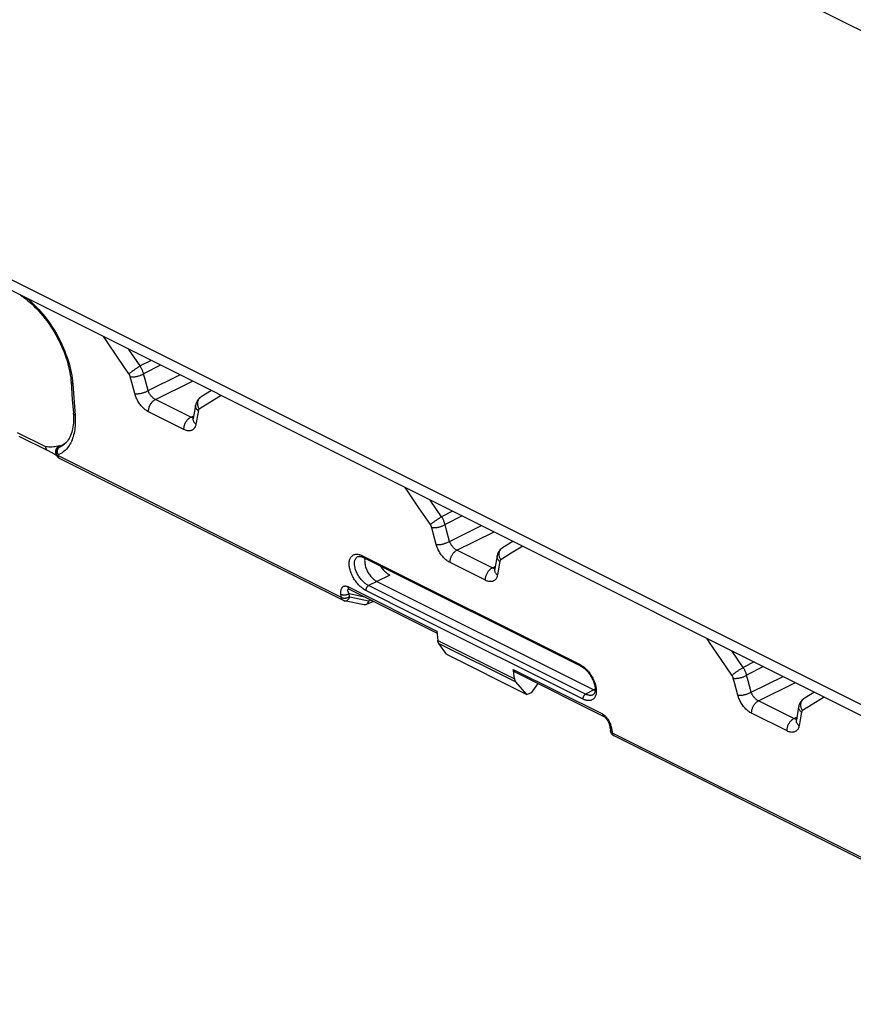
# Model space of a CAD drawing. Units: millimetres. Extents: x -76 to 85, y -63 to 63.
# Drawn here: x -28 to 16, y -49 to 3 of the extents above; entities that cross this region are included whole.
import ezdxf

# ---------------------------------------------------------------- set-up
doc = ezdxf.new("R2010")
doc.units = ezdxf.units.MM
doc.header["$LTSCALE"] = 19.36
doc.layers.get('0').update_dxf_attribs({"linetype": 'CONTINUOUS'})
for name, color, linetype in [('ASSI', 7, 'CONTINUOUS'), ('DRAFT', 7, 'CONTINUOUS'), ('RACCORDO', 7, 'CONTINUOUS')]:
    doc.layers.add(name, color=color, linetype=linetype)

msp = doc.modelspace()

# ---------------------------------------------------------------- linework, layer by layer
at = {"color": 253, "linetype": 'CONTINUOUS'}
for p, q in [((-22.086, -15.342), (-22.681, -14.469)), ((-22.681, -15.76), (-23.282, -14.878)), ((-21.513, -15.053), (-22.086, -15.342)), ((-21.011, -15.305), (-21.909, -15.757)), ((-22.531, -16.21), (-22.61, -15.913)), ((-21.831, -16.054), (-21.909, -15.757)), ((-21.672, -16.645), (-21.831, -16.054)), ((-21.672, -16.645), (-19.987, -15.816)), ((-22.372, -16.804), (-22.531, -16.21)), ((-21.284, -17.114), (-19.322, -16.149)), ((-19.418, -18.048), (-21.284, -17.114)), ((-17.808, -16.906), (-18.776, -17.502)), ((-18.776, -17.502), (-18.966, -17.619)), ((-19.776, -18.7), (-21.642, -17.766)), ((-19.418, -18.048), (-19.257, -17.973)), ((-27.071, -19.61), (-28.556, -18.867)), ((-26.511, -20.006), (-26.516, -19.995)), ((-11.472, -27.559), (-26.429, -20.078)), ((-6.775, -23.717), (-7.376, -22.835)), ((-6.18, -23.299), (-6.78, -22.42)), ((-5.603, -23.008), (-6.18, -23.299)), ((-5.101, -23.259), (-6.003, -23.714)), ((-6.625, -24.167), (-6.703, -23.87)), ((-5.925, -24.01), (-6.003, -23.714)), ((-5.766, -24.602), (-4.077, -23.771)), ((-6.466, -24.761), (-6.625, -24.167)), ((-5.766, -24.602), (-5.925, -24.01)), ((-5.378, -25.071), (-3.412, -24.104)), ((-1.899, -24.861), (-2.503, -25.233)), ((-3.511, -26.004), (-5.378, -25.071)), ((-2.503, -25.233), (-3.058, -25.575)), ((-3.869, -26.656), (-5.736, -25.723)), ((-3.511, -26.004), (-3.35, -25.929)), ((-11.133, -26.992), (-6.43, -29.344)), ((-11.472, -27.559), (-11.491, -27.395)), ((-11.068, -27.117), (-11.057, -27.123)), ((-11.068, -27.362), (-10.162, -27.55)), ((-11.05, -27.526), (-11.068, -27.362)), ((-10.039, -27.755), (-11.032, -27.549)), ((-9.907, -27.698), (-10.039, -27.755)), ((-6.387, -29.827), (-2.34, -31.85)), ((-6.336, -29.984), (-2.268, -32.018)), ((9.733, -31.253), (9.135, -30.377)), ((9.138, -31.671), (8.537, -30.789)), ((10.307, -30.963), (9.733, -31.253)), ((-2.403, -31.358), (2.302, -33.709)), ((10.809, -31.214), (9.909, -31.668)), ((9.988, -31.964), (9.909, -31.668)), ((9.288, -32.121), (9.209, -31.824)), ((9.447, -32.715), (9.288, -32.121)), ((10.147, -32.556), (9.988, -31.964)), ((10.147, -32.556), (11.833, -31.726)), ((10.535, -33.024), (12.498, -32.059)), ((12.403, -33.957), (10.535, -33.024)), ((14.012, -32.816), (12.856, -33.528)), ((12.045, -34.609), (10.177, -33.676)), ((12.403, -33.957), (12.564, -33.882)), ((2.793, -34.537), (2.811, -34.7)), ((2.811, -34.7), (17.78, -42.183))]:
    msp.add_line(p, q, dxfattribs=at)
at = {"color": 7, "linetype": 'CONTINUOUS'}
for p, q in [((-18.328, -16.646), (-18.874, -16.981)), ((-19.182, -17.537), (-19.283, -18.122)), ((-19.16, -17.412), (-19.182, -17.537)), ((-28.486, -19.046), (-26.928, -19.825)), ((-26.104, -19.458), (-26.021, -19.411)), ((-26.088, -19.48), (-26.089, -19.481)), ((-26.021, -19.411), (-25.996, -19.394)), ((-26.928, -19.825), (-26.88, -19.85)), ((-26.88, -19.85), (-26.834, -19.873)), ((-26.834, -19.873), (-26.791, -19.896)), ((-26.791, -19.896), (-26.75, -19.918)), ((-26.75, -19.918), (-26.711, -19.938)), ((-26.711, -19.938), (-26.687, -19.951)), ((-26.687, -19.951), (-26.663, -19.964)), ((-26.663, -19.964), (-26.641, -19.977)), ((-26.61, -19.994), (-26.59, -20.006)), ((-26.59, -20.006), (-26.571, -20.017)), ((-26.571, -20.017), (-26.554, -20.027)), ((-26.517, -19.972), (-26.517, -19.972)), ((-26.478, -20.075), (-26.474, -20.078)), ((-26.33, -20.235), (-11.383, -27.71)), ((-2.418, -24.601), (-2.967, -24.938)), ((-3.253, -25.368), (-3.353, -25.949)), ((-3.253, -25.368), (-3.253, -25.367)), ((-3.353, -25.949), (-3.375, -26.078)), ((-11.057, -27.123), (-6.422, -29.441)), ((-10.268, -27.952), (-11.305, -27.737)), ((-9.77, -27.767), (-10.171, -27.942)), ((-6.43, -29.344), (-6.387, -29.827)), ((-5.929, -30.559), (-6.336, -29.984)), ((-2.313, -31.495), (2.378, -33.841)), ((-1.686, -32.681), (-2.268, -32.018)), ((13.492, -32.556), (12.947, -32.891)), ((12.64, -33.446), (12.539, -34.031)), ((12.661, -33.321), (12.64, -33.446)), ((2.705, -34.431), (2.724, -34.595)), ((2.9, -34.852), (17.859, -42.329))]:
    msp.add_line(p, q, dxfattribs=at)
at = {"color": 253, "linetype": 'CONTINUOUS'}
for points in [[(-23.282, -14.878), (-23.859, -14.026), (-24.008, -13.806)], [(-22.681, -15.76), (-22.663, -15.744), (-22.643, -15.727), (-22.621, -15.71), (-22.597, -15.691), (-22.571, -15.671), (-22.544, -15.65), (-22.516, -15.629), (-22.487, -15.607), (-22.456, -15.585), (-22.425, -15.563), (-22.393, -15.541), (-22.361, -15.519), (-22.329, -15.496), (-22.296, -15.475), (-22.264, -15.453), (-22.232, -15.433), (-22.201, -15.413), (-22.17, -15.393), (-22.141, -15.375), (-22.113, -15.358), (-22.086, -15.342)], [(-21.909, -15.757), (-21.918, -15.722), (-21.927, -15.686), (-21.938, -15.651), (-21.95, -15.615), (-21.963, -15.58), (-21.978, -15.545), (-21.993, -15.51), (-22.01, -15.475), (-22.027, -15.441), (-22.046, -15.407), (-22.065, -15.374), (-22.086, -15.342)], [(-22.61, -15.913), (-22.613, -15.9), (-22.617, -15.887), (-22.622, -15.874), (-22.627, -15.861), (-22.632, -15.848), (-22.638, -15.835), (-22.644, -15.822), (-22.651, -15.809), (-22.658, -15.797), (-22.665, -15.784), (-22.673, -15.772), (-22.681, -15.76)], [(-22.61, -15.913), (-22.583, -15.918), (-22.554, -15.921), (-22.524, -15.922), (-22.492, -15.923), (-22.459, -15.922), (-22.425, -15.92), (-22.389, -15.916), (-22.353, -15.912), (-22.316, -15.906), (-22.279, -15.898), (-22.242, -15.89), (-22.205, -15.881), (-22.168, -15.87), (-22.132, -15.859), (-22.096, -15.846), (-22.061, -15.833), (-22.028, -15.819), (-21.996, -15.805), (-21.965, -15.789), (-21.936, -15.773), (-21.909, -15.757)], [(-22.372, -16.804), (-22.345, -16.808), (-22.317, -16.811), (-22.286, -16.813), (-22.255, -16.813), (-22.221, -16.812), (-22.187, -16.81), (-22.152, -16.807), (-22.115, -16.802), (-22.079, -16.796), (-22.042, -16.789), (-22.004, -16.78), (-21.967, -16.771), (-21.93, -16.76), (-21.894, -16.748), (-21.859, -16.736), (-21.824, -16.722), (-21.79, -16.708), (-21.758, -16.693), (-21.728, -16.678), (-21.699, -16.662), (-21.672, -16.645)], [(-21.642, -17.766), (-21.686, -17.742), (-21.73, -17.716), (-21.774, -17.686), (-21.818, -17.653), (-21.862, -17.618), (-21.904, -17.58), (-21.946, -17.539), (-21.987, -17.496), (-22.027, -17.451), (-22.066, -17.403), (-22.103, -17.354), (-22.139, -17.304), (-22.173, -17.251), (-22.206, -17.198), (-22.236, -17.143), (-22.264, -17.088), (-22.29, -17.032), (-22.314, -16.975), (-22.336, -16.918), (-22.355, -16.861), (-22.372, -16.804)], [(-21.284, -17.114), (-21.306, -17.102), (-21.328, -17.089), (-21.35, -17.074), (-21.372, -17.058), (-21.394, -17.04), (-21.416, -17.021), (-21.437, -17.001), (-21.459, -16.98), (-21.48, -16.958), (-21.5, -16.935), (-21.52, -16.911), (-21.539, -16.886), (-21.558, -16.861), (-21.575, -16.835), (-21.592, -16.809), (-21.608, -16.782), (-21.623, -16.755), (-21.637, -16.728), (-21.65, -16.7), (-21.661, -16.673), (-21.672, -16.645)], [(-21.642, -17.766), (-21.644, -17.732), (-21.643, -17.697), (-21.64, -17.661), (-21.635, -17.624), (-21.627, -17.587), (-21.617, -17.55), (-21.606, -17.513), (-21.592, -17.475), (-21.576, -17.439), (-21.559, -17.403), (-21.539, -17.368), (-21.519, -17.334), (-21.496, -17.301), (-21.473, -17.271), (-21.448, -17.241), (-21.422, -17.214), (-21.395, -17.189), (-21.368, -17.167), (-21.34, -17.146), (-21.312, -17.129), (-21.284, -17.114)], [(-18.966, -17.619), (-18.985, -17.585), (-19.002, -17.549), (-19.016, -17.513), (-19.028, -17.476), (-19.038, -17.439), (-19.045, -17.402), (-19.049, -17.364), (-19.05, -17.327), (-19.049, -17.291), (-19.045, -17.255), (-19.039, -17.22), (-19.029, -17.186), (-19.018, -17.153), (-19.004, -17.122), (-18.987, -17.093), (-18.968, -17.066), (-18.947, -17.041), (-18.924, -17.018), (-18.899, -16.998), (-18.875, -16.982)], [(-19.02, -17.71), (-19.046, -17.688), (-19.069, -17.665), (-19.09, -17.641), (-19.109, -17.616), (-19.125, -17.59), (-19.138, -17.564), (-19.149, -17.538), (-19.157, -17.511), (-19.161, -17.484), (-19.163, -17.458), (-19.163, -17.431), (-19.16, -17.412)], [(-18.966, -17.619), (-18.972, -17.624), (-18.979, -17.629), (-18.985, -17.635), (-18.991, -17.641), (-18.996, -17.648), (-19.001, -17.655), (-19.005, -17.663), (-19.009, -17.671), (-19.012, -17.68), (-19.015, -17.69), (-19.018, -17.699), (-19.02, -17.71)], [(-25.524, -17.95), (-25.517, -18.068), (-25.513, -18.183), (-25.512, -18.294), (-25.515, -18.401), (-25.521, -18.505), (-25.53, -18.606), (-25.542, -18.705), (-25.557, -18.802), (-25.576, -18.897), (-25.598, -18.988), (-25.622, -19.077), (-25.65, -19.163), (-25.681, -19.245), (-25.715, -19.324), (-25.752, -19.4), (-25.792, -19.473), (-25.834, -19.542), (-25.88, -19.607), (-25.928, -19.669), (-25.979, -19.728), (-26.033, -19.783), (-26.089, -19.834), (-26.148, -19.881), (-26.209, -19.924), (-26.273, -19.964), (-26.339, -20), (-26.407, -20.032)], [(-19.776, -18.7), (-19.778, -18.666), (-19.777, -18.631), (-19.774, -18.595), (-19.769, -18.558), (-19.761, -18.521), (-19.751, -18.484), (-19.74, -18.446), (-19.726, -18.409), (-19.71, -18.372), (-19.693, -18.337), (-19.673, -18.301), (-19.653, -18.268), (-19.63, -18.235), (-19.607, -18.204), (-19.582, -18.175), (-19.556, -18.148), (-19.529, -18.123), (-19.502, -18.1), (-19.474, -18.08), (-19.446, -18.063), (-19.418, -18.048)], [(-19.332, -18.078), (-19.353, -18.073), (-19.374, -18.066), (-19.396, -18.058), (-19.418, -18.048)], [(-19.276, -18.084), (-19.292, -18.084), (-19.312, -18.082), (-19.332, -18.078)], [(-19.142, -18.42), (-19.168, -18.398), (-19.191, -18.375), (-19.212, -18.351), (-19.231, -18.326), (-19.247, -18.301), (-19.26, -18.275), (-19.271, -18.248), (-19.279, -18.221), (-19.284, -18.194), (-19.286, -18.168), (-19.285, -18.141), (-19.283, -18.122)], [(-19.02, -17.71), (-19.034, -17.789), (-19.142, -18.42)], [(-19.142, -18.42), (-19.151, -18.464), (-19.163, -18.506), (-19.177, -18.545), (-19.194, -18.581), (-19.213, -18.614), (-19.235, -18.645), (-19.259, -18.672), (-19.286, -18.696), (-19.314, -18.717), (-19.345, -18.735), (-19.377, -18.749), (-19.411, -18.76), (-19.447, -18.767), (-19.485, -18.771), (-19.523, -18.771), (-19.563, -18.768), (-19.604, -18.761), (-19.646, -18.751), (-19.689, -18.737), (-19.732, -18.72), (-19.776, -18.7)], [(-26.98, -19.799), (-26.983, -19.798), (-26.998, -19.788), (-27.013, -19.776), (-27.026, -19.761), (-27.038, -19.745), (-27.048, -19.726), (-27.056, -19.706), (-27.063, -19.684), (-27.067, -19.661), (-27.07, -19.636), (-27.071, -19.61)], [(-26.532, -19.946), (-26.537, -19.921), (-26.54, -19.895), (-26.541, -19.87), (-26.54, -19.844), (-26.537, -19.818), (-26.533, -19.792), (-26.526, -19.767), (-26.518, -19.743), (-26.507, -19.719), (-26.495, -19.696), (-26.482, -19.673), (-26.466, -19.652), (-26.449, -19.632), (-26.431, -19.614), (-26.411, -19.596), (-26.39, -19.581), (-26.368, -19.566)], [(-26.363, -19.646), (-26.381, -19.658), (-26.398, -19.671), (-26.414, -19.685), (-26.428, -19.699), (-26.441, -19.714), (-26.453, -19.728), (-26.464, -19.743), (-26.473, -19.758), (-26.481, -19.772), (-26.489, -19.787), (-26.495, -19.802), (-26.501, -19.816), (-26.505, -19.83), (-26.509, -19.844), (-26.513, -19.858), (-26.515, -19.871), (-26.517, -19.885), (-26.519, -19.898), (-26.52, -19.91), (-26.52, -19.923), (-26.52, -19.935), (-26.52, -19.946), (-26.519, -19.958), (-26.518, -19.969), (-26.517, -19.972)], [(-26.408, -20.032), (-26.419, -20.01), (-26.43, -19.987), (-26.438, -19.964), (-26.445, -19.94), (-26.451, -19.915), (-26.454, -19.891), (-26.456, -19.867), (-26.456, -19.843), (-26.454, -19.819), (-26.45, -19.795), (-26.445, -19.773), (-26.438, -19.751), (-26.429, -19.73), (-26.419, -19.711), (-26.407, -19.692), (-26.394, -19.675), (-26.379, -19.66), (-26.363, -19.646)], [(-26.363, -19.646), (-26.361, -19.634), (-26.361, -19.622), (-26.361, -19.609), (-26.362, -19.596), (-26.365, -19.581), (-26.368, -19.566)], [(-26.089, -19.481), (-26.097, -19.487), (-26.159, -19.534), (-26.224, -19.575), (-26.292, -19.613), (-26.363, -19.646)], [(-26.516, -19.995), (-26.525, -19.971), (-26.532, -19.946)], [(-26.429, -20.079), (-26.442, -20.076), (-26.455, -20.072), (-26.467, -20.067), (-26.477, -20.062), (-26.485, -20.056), (-26.493, -20.049), (-26.498, -20.042), (-26.503, -20.034), (-26.505, -20.029)], [(-26.407, -20.032), (-26.41, -20.033), (-26.413, -20.034), (-26.415, -20.036), (-26.417, -20.037), (-26.419, -20.039), (-26.421, -20.041), (-26.422, -20.042), (-26.424, -20.044), (-26.425, -20.046), (-26.426, -20.048), (-26.427, -20.049), (-26.428, -20.051), (-26.428, -20.053), (-26.429, -20.055), (-26.429, -20.056), (-26.43, -20.058), (-26.43, -20.06), (-26.43, -20.062), (-26.431, -20.063), (-26.431, -20.065), (-26.431, -20.066), (-26.431, -20.068), (-26.431, -20.069), (-26.43, -20.071), (-26.43, -20.072), (-26.43, -20.074), (-26.43, -20.075), (-26.429, -20.076), (-26.429, -20.077), (-26.429, -20.078)], [(-26.33, -20.235), (-26.334, -20.233), (-26.347, -20.225), (-26.358, -20.217), (-26.369, -20.207), (-26.379, -20.196), (-26.388, -20.185), (-26.397, -20.172), (-26.404, -20.159), (-26.411, -20.144), (-26.417, -20.129), (-26.422, -20.113), (-26.426, -20.096), (-26.429, -20.079)], [(-7.376, -22.835), (-7.953, -21.984), (-8.107, -21.757)], [(-6.775, -23.717), (-6.757, -23.701), (-6.737, -23.684), (-6.715, -23.667), (-6.691, -23.648), (-6.665, -23.628), (-6.638, -23.607), (-6.61, -23.586), (-6.581, -23.564), (-6.55, -23.542), (-6.519, -23.52), (-6.487, -23.498), (-6.455, -23.476), (-6.422, -23.453), (-6.39, -23.432), (-6.358, -23.41), (-6.326, -23.39), (-6.295, -23.37), (-6.264, -23.35), (-6.235, -23.332), (-6.207, -23.315), (-6.18, -23.299)], [(-6.003, -23.714), (-6.012, -23.679), (-6.021, -23.643), (-6.032, -23.608), (-6.044, -23.572), (-6.057, -23.537), (-6.072, -23.502), (-6.087, -23.467), (-6.104, -23.432), (-6.121, -23.398), (-6.14, -23.364), (-6.159, -23.331), (-6.18, -23.299)], [(-6.703, -23.87), (-6.707, -23.857), (-6.711, -23.844), (-6.716, -23.831), (-6.721, -23.818), (-6.726, -23.805), (-6.732, -23.792), (-6.738, -23.779), (-6.745, -23.766), (-6.752, -23.754), (-6.759, -23.741), (-6.767, -23.729), (-6.775, -23.717)], [(-6.703, -23.87), (-6.677, -23.875), (-6.648, -23.878), (-6.618, -23.879), (-6.586, -23.88), (-6.553, -23.879), (-6.518, -23.877), (-6.483, -23.873), (-6.447, -23.869), (-6.41, -23.863), (-6.373, -23.855), (-6.336, -23.847), (-6.299, -23.838), (-6.262, -23.827), (-6.226, -23.816), (-6.19, -23.803), (-6.155, -23.79), (-6.122, -23.776), (-6.09, -23.761), (-6.059, -23.746), (-6.03, -23.73), (-6.003, -23.714)], [(-6.466, -24.761), (-6.439, -24.765), (-6.411, -24.768), (-6.38, -24.77), (-6.348, -24.77), (-6.315, -24.769), (-6.281, -24.767), (-6.245, -24.763), (-6.209, -24.759), (-6.172, -24.753), (-6.135, -24.745), (-6.098, -24.737), (-6.061, -24.727), (-6.024, -24.717), (-5.988, -24.705), (-5.952, -24.693), (-5.918, -24.679), (-5.884, -24.665), (-5.852, -24.65), (-5.822, -24.635), (-5.793, -24.619), (-5.766, -24.602)], [(-5.736, -25.723), (-5.78, -25.699), (-5.824, -25.672), (-5.868, -25.643), (-5.912, -25.61), (-5.955, -25.575), (-5.998, -25.536), (-6.04, -25.496), (-6.081, -25.453), (-6.121, -25.407), (-6.16, -25.36), (-6.197, -25.311), (-6.233, -25.26), (-6.267, -25.208), (-6.299, -25.155), (-6.33, -25.1), (-6.358, -25.045), (-6.384, -24.989), (-6.408, -24.932), (-6.43, -24.875), (-6.449, -24.818), (-6.466, -24.761)], [(-5.378, -25.071), (-5.399, -25.059), (-5.421, -25.045), (-5.443, -25.031), (-5.466, -25.014), (-5.488, -24.997), (-5.51, -24.978), (-5.531, -24.958), (-5.553, -24.937), (-5.573, -24.915), (-5.594, -24.892), (-5.614, -24.868), (-5.633, -24.843), (-5.652, -24.818), (-5.669, -24.792), (-5.686, -24.766), (-5.702, -24.739), (-5.717, -24.712), (-5.731, -24.685), (-5.744, -24.657), (-5.755, -24.63), (-5.766, -24.602)], [(-3.058, -25.575), (-3.077, -25.541), (-3.094, -25.506), (-3.109, -25.469), (-3.121, -25.433), (-3.13, -25.395), (-3.137, -25.358), (-3.141, -25.321), (-3.143, -25.283), (-3.142, -25.247), (-3.138, -25.211), (-3.131, -25.176), (-3.122, -25.142), (-3.11, -25.11), (-3.096, -25.079), (-3.08, -25.049), (-3.061, -25.022), (-3.04, -24.997), (-3.016, -24.974), (-2.991, -24.954), (-2.967, -24.938)], [(-5.736, -25.723), (-5.737, -25.689), (-5.736, -25.654), (-5.733, -25.618), (-5.728, -25.581), (-5.721, -25.544), (-5.711, -25.507), (-5.699, -25.469), (-5.686, -25.432), (-5.67, -25.395), (-5.652, -25.36), (-5.633, -25.324), (-5.612, -25.291), (-5.59, -25.258), (-5.566, -25.227), (-5.542, -25.198), (-5.516, -25.171), (-5.489, -25.146), (-5.462, -25.123), (-5.434, -25.103), (-5.406, -25.086), (-5.377, -25.071)], [(-3.112, -25.666), (-3.138, -25.644), (-3.162, -25.621), (-3.183, -25.597), (-3.201, -25.572), (-3.217, -25.547), (-3.231, -25.521), (-3.241, -25.494), (-3.249, -25.467), (-3.254, -25.441), (-3.256, -25.414), (-3.255, -25.387), (-3.253, -25.368)], [(-3.112, -25.666), (-3.126, -25.745), (-3.234, -26.376)], [(-3.058, -25.575), (-3.065, -25.58), (-3.071, -25.585), (-3.077, -25.591), (-3.083, -25.597), (-3.088, -25.604), (-3.093, -25.611), (-3.097, -25.619), (-3.101, -25.628), (-3.105, -25.637), (-3.108, -25.646), (-3.11, -25.656), (-3.112, -25.666)], [(-3.869, -26.656), (-3.87, -26.622), (-3.87, -26.587), (-3.867, -26.551), (-3.861, -26.515), (-3.854, -26.477), (-3.844, -26.44), (-3.833, -26.403), (-3.819, -26.366), (-3.803, -26.329), (-3.786, -26.293), (-3.766, -26.258), (-3.746, -26.224), (-3.723, -26.192), (-3.7, -26.161), (-3.675, -26.132), (-3.649, -26.104), (-3.622, -26.079), (-3.595, -26.057), (-3.567, -26.037), (-3.539, -26.019), (-3.511, -26.004)], [(-3.234, -26.376), (-3.244, -26.421), (-3.255, -26.462), (-3.269, -26.501), (-3.286, -26.537), (-3.306, -26.571), (-3.328, -26.601), (-3.352, -26.628), (-3.378, -26.653), (-3.407, -26.674), (-3.437, -26.691), (-3.47, -26.705), (-3.504, -26.716), (-3.54, -26.723), (-3.577, -26.727), (-3.616, -26.727), (-3.656, -26.724), (-3.697, -26.717), (-3.739, -26.707), (-3.782, -26.694), (-3.825, -26.677), (-3.869, -26.656)], [(-3.425, -26.035), (-3.446, -26.029), (-3.467, -26.023), (-3.489, -26.014), (-3.511, -26.004)], [(-3.369, -26.04), (-3.385, -26.04), (-3.405, -26.038), (-3.425, -26.035)], [(-3.234, -26.376), (-3.26, -26.355), (-3.284, -26.331), (-3.305, -26.307), (-3.324, -26.283), (-3.34, -26.257), (-3.353, -26.231), (-3.364, -26.204), (-3.372, -26.178), (-3.377, -26.151), (-3.379, -26.124), (-3.378, -26.097), (-3.375, -26.078)], [(-11.491, -27.395), (-11.494, -27.348), (-11.496, -27.303), (-11.495, -27.261), (-11.491, -27.221), (-11.486, -27.183), (-11.478, -27.147), (-11.467, -27.115), (-11.455, -27.086), (-11.441, -27.06), (-11.426, -27.037), (-11.409, -27.017), (-11.391, -27), (-11.372, -26.986), (-11.352, -26.975), (-11.332, -26.966), (-11.31, -26.961), (-11.288, -26.957), (-11.266, -26.956), (-11.244, -26.958), (-11.222, -26.961), (-11.2, -26.966), (-11.177, -26.973), (-11.155, -26.982), (-11.133, -26.992)], [(-11.133, -26.992), (-11.131, -27.01), (-11.127, -27.028), (-11.122, -27.044), (-11.116, -27.06), (-11.108, -27.074), (-11.1, -27.087), (-11.09, -27.098), (-11.08, -27.108), (-11.068, -27.117)], [(-11.491, -27.395), (-11.471, -27.403), (-11.451, -27.411), (-11.429, -27.418), (-11.405, -27.423), (-11.381, -27.427), (-11.356, -27.429), (-11.331, -27.431), (-11.305, -27.431), (-11.279, -27.429), (-11.253, -27.427), (-11.227, -27.423), (-11.202, -27.417), (-11.177, -27.411), (-11.153, -27.403), (-11.13, -27.395), (-11.108, -27.385), (-11.087, -27.374), (-11.068, -27.362)], [(-11.472, -27.559), (-11.453, -27.567), (-11.432, -27.575), (-11.41, -27.581), (-11.387, -27.587), (-11.363, -27.591), (-11.338, -27.593), (-11.313, -27.594), (-11.287, -27.594), (-11.261, -27.593), (-11.235, -27.59), (-11.209, -27.586), (-11.183, -27.581), (-11.159, -27.575), (-11.135, -27.567), (-11.111, -27.558), (-11.09, -27.549), (-11.069, -27.538), (-11.05, -27.526)], [(-11.126, -27.208), (-11.129, -27.192), (-11.13, -27.177), (-11.13, -27.164), (-11.128, -27.153), (-11.125, -27.143), (-11.121, -27.135), (-11.116, -27.129), (-11.11, -27.124), (-11.104, -27.12), (-11.096, -27.117), (-11.088, -27.116), (-11.079, -27.117), (-11.07, -27.118), (-11.068, -27.118)], [(-11.068, -27.362), (-11.081, -27.337), (-11.092, -27.312), (-11.102, -27.289), (-11.11, -27.267), (-11.117, -27.246), (-11.123, -27.226), (-11.126, -27.208)], [(-11.032, -27.549), (-11.034, -27.549), (-11.036, -27.548), (-11.038, -27.547), (-11.039, -27.546), (-11.041, -27.545), (-11.042, -27.544), (-11.044, -27.542), (-11.045, -27.541), (-11.046, -27.539), (-11.047, -27.537), (-11.048, -27.535), (-11.048, -27.533), (-11.049, -27.531), (-11.049, -27.529), (-11.05, -27.526)], [(-11.383, -27.71), (-11.388, -27.708), (-11.399, -27.701), (-11.409, -27.693), (-11.419, -27.684), (-11.428, -27.673), (-11.437, -27.662), (-11.444, -27.65), (-11.451, -27.637), (-11.457, -27.623), (-11.462, -27.608), (-11.467, -27.592), (-11.47, -27.576), (-11.472, -27.559)], [(-11.305, -27.737), (-11.292, -27.739), (-11.272, -27.741), (-11.251, -27.74), (-11.23, -27.737), (-11.21, -27.732), (-11.189, -27.724), (-11.17, -27.715), (-11.15, -27.703), (-11.132, -27.69), (-11.114, -27.674), (-11.097, -27.657), (-11.081, -27.638), (-11.067, -27.618), (-11.054, -27.596), (-11.042, -27.573), (-11.032, -27.549)], [(8.537, -30.789), (7.959, -29.938), (7.807, -29.714)], [(9.138, -31.671), (9.156, -31.655), (9.176, -31.638), (9.198, -31.62), (9.222, -31.601), (9.247, -31.582), (9.274, -31.561), (9.302, -31.54), (9.332, -31.518), (9.362, -31.496), (9.394, -31.474), (9.425, -31.452), (9.458, -31.429), (9.49, -31.407), (9.522, -31.385), (9.555, -31.364), (9.586, -31.343), (9.618, -31.323), (9.648, -31.304), (9.677, -31.286), (9.706, -31.269), (9.733, -31.253)], [(9.209, -31.824), (9.205, -31.811), (9.201, -31.798), (9.197, -31.785), (9.192, -31.772), (9.186, -31.759), (9.181, -31.746), (9.174, -31.733), (9.168, -31.72), (9.161, -31.707), (9.153, -31.695), (9.146, -31.683), (9.138, -31.671)], [(9.209, -31.824), (9.236, -31.828), (9.264, -31.831), (9.295, -31.833), (9.326, -31.833), (9.36, -31.833), (9.394, -31.83), (9.429, -31.827), (9.466, -31.822), (9.502, -31.816), (9.539, -31.809), (9.577, -31.801), (9.614, -31.791), (9.651, -31.781), (9.687, -31.769), (9.722, -31.757), (9.757, -31.744), (9.79, -31.73), (9.823, -31.715), (9.853, -31.7), (9.882, -31.684), (9.909, -31.668)], [(9.909, -31.668), (9.901, -31.633), (9.891, -31.597), (9.88, -31.561), (9.868, -31.526), (9.855, -31.491), (9.841, -31.455), (9.825, -31.42), (9.809, -31.386), (9.791, -31.352), (9.773, -31.318), (9.753, -31.285), (9.733, -31.253)], [(9.447, -32.715), (9.474, -32.719), (9.502, -32.722), (9.532, -32.724), (9.564, -32.724), (9.597, -32.723), (9.632, -32.721), (9.667, -32.717), (9.703, -32.712), (9.74, -32.706), (9.777, -32.699), (9.814, -32.691), (9.851, -32.681), (9.888, -32.67), (9.925, -32.659), (9.96, -32.646), (9.995, -32.633), (10.028, -32.619), (10.06, -32.604), (10.091, -32.588), (10.12, -32.572), (10.147, -32.556)], [(10.177, -33.676), (10.133, -33.653), (10.089, -33.626), (10.045, -33.596), (10.001, -33.564), (9.958, -33.528), (9.915, -33.49), (9.873, -33.449), (9.832, -33.406), (9.792, -33.361), (9.753, -33.314), (9.716, -33.265), (9.68, -33.214), (9.646, -33.162), (9.613, -33.108), (9.583, -33.054), (9.555, -32.999), (9.528, -32.942), (9.504, -32.886), (9.483, -32.829), (9.464, -32.772), (9.447, -32.715)], [(10.535, -33.024), (10.513, -33.012), (10.491, -32.999), (10.469, -32.984), (10.447, -32.968), (10.425, -32.95), (10.403, -32.932), (10.381, -32.912), (10.36, -32.891), (10.339, -32.868), (10.319, -32.845), (10.299, -32.822), (10.279, -32.797), (10.261, -32.772), (10.243, -32.746), (10.226, -32.719), (10.21, -32.693), (10.196, -32.666), (10.182, -32.638), (10.169, -32.611), (10.157, -32.583), (10.147, -32.556)], [(10.177, -33.676), (10.176, -33.643), (10.176, -33.608), (10.179, -33.572), (10.185, -33.535), (10.192, -33.498), (10.202, -33.46), (10.214, -33.423), (10.227, -33.386), (10.243, -33.349), (10.261, -33.313), (10.28, -33.278), (10.301, -33.244), (10.323, -33.212), (10.346, -33.181), (10.371, -33.152), (10.397, -33.125), (10.424, -33.1), (10.451, -33.077), (10.479, -33.057), (10.507, -33.039), (10.535, -33.024)], [(12.856, -33.528), (12.837, -33.494), (12.82, -33.459), (12.805, -33.423), (12.793, -33.386), (12.784, -33.348), (12.777, -33.311), (12.773, -33.274), (12.771, -33.236), (12.772, -33.2), (12.776, -33.164), (12.783, -33.129), (12.792, -33.095), (12.804, -33.063), (12.818, -33.032), (12.834, -33.003), (12.853, -32.975), (12.874, -32.95), (12.898, -32.927), (12.923, -32.907), (12.947, -32.891)], [(2.302, -33.709), (2.324, -33.721), (2.346, -33.735), (2.369, -33.751)], [(2.302, -33.709), (2.304, -33.728), (2.308, -33.745), (2.313, -33.762), (2.32, -33.777), (2.327, -33.791), (2.335, -33.804), (2.345, -33.816), (2.355, -33.826), (2.367, -33.834), (2.378, -33.841)], [(2.369, -33.751), (2.393, -33.768), (2.417, -33.788)], [(12.802, -33.619), (12.776, -33.597), (12.752, -33.574), (12.731, -33.55), (12.713, -33.525), (12.697, -33.5), (12.683, -33.474), (12.673, -33.447), (12.665, -33.42), (12.66, -33.394), (12.658, -33.367), (12.659, -33.341), (12.661, -33.321)], [(12.802, -33.619), (12.788, -33.698), (12.68, -34.33)], [(12.856, -33.528), (12.849, -33.533), (12.843, -33.538), (12.837, -33.544), (12.831, -33.55), (12.826, -33.557), (12.821, -33.564), (12.817, -33.572), (12.813, -33.581), (12.809, -33.59), (12.806, -33.599), (12.804, -33.609), (12.802, -33.619)], [(2.417, -33.788), (2.442, -33.81), (2.466, -33.835)], [(2.466, -33.835), (2.492, -33.861), (2.517, -33.89), (2.542, -33.922), (2.566, -33.955), (2.591, -33.991), (2.615, -34.029), (2.638, -34.069), (2.66, -34.111), (2.682, -34.154), (2.702, -34.2), (2.721, -34.247), (2.738, -34.294), (2.753, -34.343)], [(12.045, -34.609), (12.043, -34.576), (12.044, -34.541), (12.047, -34.505), (12.052, -34.468), (12.06, -34.431), (12.069, -34.393), (12.081, -34.356), (12.095, -34.319), (12.111, -34.282), (12.128, -34.246), (12.147, -34.211), (12.168, -34.177), (12.19, -34.145), (12.214, -34.114), (12.239, -34.085), (12.265, -34.058), (12.291, -34.033), (12.319, -34.01), (12.346, -33.99), (12.375, -33.972), (12.403, -33.957)], [(12.489, -33.988), (12.468, -33.983), (12.447, -33.976), (12.425, -33.967), (12.403, -33.957)], [(12.545, -33.994), (12.528, -33.993), (12.509, -33.991), (12.489, -33.988)], [(12.68, -34.33), (12.654, -34.308), (12.63, -34.285), (12.609, -34.261), (12.59, -34.236), (12.574, -34.21), (12.561, -34.184), (12.55, -34.157), (12.542, -34.131), (12.537, -34.104), (12.535, -34.077), (12.536, -34.05), (12.539, -34.031)], [(2.793, -34.537), (2.775, -34.527), (2.759, -34.516), (2.745, -34.504), (2.733, -34.492), (2.723, -34.479), (2.715, -34.465), (2.709, -34.451), (2.706, -34.436), (2.705, -34.431)], [(2.811, -34.7), (2.794, -34.691), (2.778, -34.68), (2.764, -34.668), (2.751, -34.656), (2.741, -34.643), (2.733, -34.629), (2.728, -34.615), (2.724, -34.6), (2.724, -34.595)], [(2.753, -34.343), (2.767, -34.392), (2.778, -34.44), (2.786, -34.488), (2.793, -34.537)], [(2.811, -34.7), (2.814, -34.718), (2.817, -34.734), (2.821, -34.75), (2.826, -34.765), (2.832, -34.779), (2.839, -34.792), (2.847, -34.804), (2.855, -34.815), (2.864, -34.825), (2.874, -34.835), (2.885, -34.843)], [(12.68, -34.33), (12.67, -34.374), (12.659, -34.415), (12.645, -34.454), (12.628, -34.49), (12.608, -34.524), (12.586, -34.554), (12.562, -34.582), (12.536, -34.606), (12.507, -34.627), (12.477, -34.644), (12.444, -34.659), (12.41, -34.669), (12.374, -34.677), (12.336, -34.68), (12.298, -34.681), (12.258, -34.677), (12.217, -34.671), (12.175, -34.66), (12.132, -34.647), (12.089, -34.63), (12.045, -34.609)], [(2.885, -34.843), (2.896, -34.849), (2.9, -34.852)]]:
    msp.add_lwpolyline(points, dxfattribs=at)
at = {"color": 7, "linetype": 'CONTINUOUS'}
for points in [[(-18.875, -16.982), (-18.883, -16.987), (-18.917, -17.01), (-18.95, -17.036), (-18.98, -17.064), (-19.008, -17.093), (-19.035, -17.125), (-19.059, -17.159), (-19.082, -17.195), (-19.102, -17.232), (-19.119, -17.271), (-19.135, -17.312), (-19.147, -17.355), (-19.158, -17.399), (-19.16, -17.411)], [(-19.283, -18.122), (-19.284, -18.13), (-19.285, -18.135), (-19.285, -18.135)], [(-26.368, -19.566), (-26.439, -19.586), (-26.513, -19.601), (-26.588, -19.614), (-26.665, -19.622), (-26.744, -19.627), (-26.825, -19.629), (-26.906, -19.626), (-26.988, -19.62), (-27.071, -19.61)], [(-26.368, -19.566), (-26.277, -19.536), (-26.189, -19.5), (-26.104, -19.458)], [(-26.641, -19.977), (-26.62, -19.989), (-26.61, -19.994)], [(-26.554, -20.027), (-26.537, -20.037), (-26.53, -20.042), (-26.522, -20.046), (-26.515, -20.051), (-26.508, -20.055), (-26.501, -20.059), (-26.495, -20.063), (-26.49, -20.067)], [(-26.517, -19.972), (-26.516, -19.979), (-26.511, -20.005), (-26.505, -20.029)], [(-26.505, -20.029), (-26.503, -20.036), (-26.494, -20.058), (-26.484, -20.081), (-26.472, -20.102), (-26.459, -20.123), (-26.444, -20.143), (-26.428, -20.162), (-26.41, -20.179), (-26.391, -20.196), (-26.37, -20.211), (-26.349, -20.225), (-26.33, -20.235)], [(-2.967, -24.938), (-2.975, -24.943), (-3.01, -24.966), (-3.042, -24.992), (-3.073, -25.02), (-3.101, -25.05), (-3.128, -25.081), (-3.152, -25.115), (-3.174, -25.151), (-3.194, -25.188), (-3.212, -25.227), (-3.227, -25.268), (-3.24, -25.311), (-3.25, -25.355), (-3.253, -25.367)], [(-3.375, -26.078), (-3.377, -26.086), (-3.378, -26.091), (-3.378, -26.091)], [(-11.068, -27.118), (-11.069, -27.118), (-11.068, -27.118), (-11.066, -27.119), (-11.063, -27.12), (-11.058, -27.122), (-11.057, -27.123)], [(-11.383, -27.71), (-11.362, -27.719), (-11.342, -27.727), (-11.32, -27.733), (-11.305, -27.737)], [(-10.171, -27.942), (-10.181, -27.946), (-10.197, -27.95), (-10.213, -27.954), (-10.23, -27.955), (-10.246, -27.955), (-10.263, -27.953), (-10.268, -27.952)], [(-10.039, -27.755), (-10.044, -27.776), (-10.05, -27.796), (-10.057, -27.815), (-10.066, -27.834), (-10.075, -27.851), (-10.086, -27.868), (-10.097, -27.883), (-10.109, -27.897), (-10.122, -27.91), (-10.136, -27.921), (-10.15, -27.931), (-10.165, -27.939), (-10.171, -27.942)], [(-6.336, -29.984), (-6.345, -29.971), (-6.353, -29.957), (-6.36, -29.941), (-6.367, -29.925), (-6.372, -29.907), (-6.377, -29.888), (-6.381, -29.869), (-6.384, -29.848), (-6.387, -29.827)], [(-2.313, -31.495), (-2.326, -31.488), (-2.339, -31.478), (-2.352, -31.467), (-2.363, -31.455), (-2.373, -31.441), (-2.382, -31.426), (-2.389, -31.411), (-2.395, -31.394), (-2.399, -31.376), (-2.403, -31.358)], [(-2.34, -31.85), (-2.396, -31.412), (-2.403, -31.358)], [(-2.34, -31.85), (-2.337, -31.872), (-2.332, -31.893), (-2.326, -31.913), (-2.32, -31.933), (-2.311, -31.952), (-2.302, -31.97), (-2.292, -31.987), (-2.281, -32.003), (-2.268, -32.018)], [(12.947, -32.891), (12.939, -32.896), (12.904, -32.919), (12.872, -32.945), (12.841, -32.973), (12.813, -33.003), (12.786, -33.034), (12.762, -33.068), (12.74, -33.104), (12.72, -33.141), (12.702, -33.18), (12.687, -33.221), (12.674, -33.264), (12.664, -33.308), (12.661, -33.32)], [(2.378, -33.841), (2.38, -33.841), (2.387, -33.845), (2.395, -33.851), (2.405, -33.857), (2.416, -33.865), (2.428, -33.875), (2.441, -33.886), (2.454, -33.898), (2.467, -33.912), (2.481, -33.927), (2.494, -33.942), (2.508, -33.959), (2.521, -33.976), (2.534, -33.994), (2.547, -34.013), (2.56, -34.033), (2.572, -34.053), (2.584, -34.073), (2.595, -34.094), (2.607, -34.115), (2.617, -34.137), (2.627, -34.158), (2.637, -34.18), (2.646, -34.203), (2.655, -34.225), (2.663, -34.248), (2.67, -34.27), (2.677, -34.293), (2.683, -34.316), (2.689, -34.339), (2.694, -34.362), (2.699, -34.385), (2.702, -34.408), (2.705, -34.431)], [(12.539, -34.031), (12.537, -34.039), (12.536, -34.044), (12.536, -34.044)], [(2.724, -34.595), (2.724, -34.6), (2.729, -34.627), (2.735, -34.654), (2.744, -34.68), (2.755, -34.704), (2.768, -34.728), (2.782, -34.751), (2.799, -34.772), (2.816, -34.791)], [(2.816, -34.791), (2.836, -34.809), (2.856, -34.825), (2.878, -34.84), (2.9, -34.852)]]:
    msp.add_lwpolyline(points, dxfattribs=at)
at = {"layer": 'ASSI', "color": 7, "linetype": 'CONTINUOUS'}
msp.add_line((-63.859, 6.119), (46.447, -49.033), dxfattribs=at)
at = {"layer": 'DRAFT', "color": 253, "linetype": 'CONTINUOUS'}
for p, q in [((-8.91, -26.38), (-9.606, -26.713)), ((1.92, -32.407), (1.85, -32.441))]:
    msp.add_line(p, q, dxfattribs=at)
at = {"layer": 'DRAFT', "color": 7, "linetype": 'CONTINUOUS'}
for p, q in [((-9.606, -26.713), (1.85, -32.441)), ((-5.929, -30.559), (-1.686, -32.681)), ((-1.436, -32.593), (-1.088, -32.108)), ((-1.436, -32.593), (-1.686, -32.681))]:
    msp.add_line(p, q, dxfattribs=at)
for points in [[(-10.232, -25.487), (-10.236, -25.516), (-10.241, -25.565), (-10.242, -25.615), (-10.241, -25.667), (-10.236, -25.72), (-10.23, -25.774), (-10.22, -25.828), (-10.208, -25.883), (-10.193, -25.938), (-10.176, -25.993), (-10.157, -26.048), (-10.135, -26.102), (-10.11, -26.156), (-10.084, -26.208), (-10.056, -26.26), (-10.025, -26.31), (-9.993, -26.358), (-9.959, -26.405), (-9.924, -26.45), (-9.887, -26.492), (-9.849, -26.532), (-9.81, -26.569), (-9.77, -26.604), (-9.73, -26.636), (-9.689, -26.665), (-9.647, -26.691), (-9.606, -26.713)], [(-9.413, -25.897), (-9.398, -25.921), (-9.366, -25.967), (-9.332, -26.012), (-9.298, -26.056), (-9.262, -26.098), (-9.225, -26.139), (-9.187, -26.177), (-9.149, -26.213), (-9.11, -26.247), (-9.07, -26.279), (-9.03, -26.308), (-8.99, -26.335), (-8.95, -26.359), (-8.91, -26.38)], [(1.85, -32.441), (1.891, -32.46), (1.918, -32.47)]]:
    msp.add_lwpolyline(points, dxfattribs=at)
at = {"layer": 'RACCORDO', "color": 253, "linetype": 'CONTINUOUS'}
for p, q in [((-64.243, 42.445), (46.053, -12.703)), ((-64.243, 6.876), (46.053, -48.273)), ((-25.658, -16.15), (-25.645, -16.301)), ((-25.645, -16.301), (-25.593, -17.035)), ((-25.593, -17.035), (-25.524, -17.95)), ((-10.355, -25.361), (1.1, -31.089)), ((-9.606, -26.713), (-10.036, -26.937)), ((-7.491, -28.21), (-10.036, -26.937)), ((-7.629, -28.474), (-10.174, -27.201)), ((1.281, -32.928), (-7.629, -28.474)), ((1.419, -32.665), (-7.491, -28.21)), ((1.182, -31.134), (1.225, -31.162)), ((1.85, -32.441), (1.419, -32.665))]:
    msp.add_line(p, q, dxfattribs=at)
at = {"layer": 'RACCORDO', "color": 7, "linetype": 'CONTINUOUS'}
for p, q in [((-25.733, -16.191), (-25.668, -17.113)), ((-25.668, -17.113), (-25.612, -17.84)), ((-10.601, -25.409), (-10.6, -25.409)), ((-10.304, -25.451), (1.151, -31.179)), ((1.811, -32.699), (1.811, -32.699))]:
    msp.add_line(p, q, dxfattribs=at)
for points in [[(-28.423, -11.599), (-28.361, -11.639), (-28.243, -11.722), (-28.125, -11.811), (-28.008, -11.905), (-27.891, -12.005), (-27.776, -12.11), (-27.661, -12.22), (-27.548, -12.334), (-27.437, -12.454), (-27.327, -12.577), (-27.22, -12.705), (-27.115, -12.837), (-27.012, -12.972), (-26.912, -13.111), (-26.815, -13.253), (-26.721, -13.398), (-26.631, -13.545), (-26.544, -13.694), (-26.461, -13.845), (-26.381, -13.997), (-26.306, -14.151), (-26.235, -14.306), (-26.168, -14.461), (-26.105, -14.617), (-26.047, -14.772), (-25.994, -14.927), (-25.945, -15.081), (-25.901, -15.234), (-25.862, -15.386), (-25.827, -15.536), (-25.798, -15.684), (-25.773, -15.83), (-25.754, -15.973), (-25.739, -16.113), (-25.733, -16.191)], [(-25.612, -17.84), (-25.609, -17.893), (-25.603, -18.009), (-25.601, -18.123), (-25.603, -18.235), (-25.609, -18.345), (-25.619, -18.451), (-25.632, -18.555), (-25.65, -18.656), (-25.671, -18.753), (-25.696, -18.846), (-25.725, -18.935), (-25.758, -19.019), (-25.794, -19.099), (-25.834, -19.175), (-25.878, -19.245), (-25.924, -19.311), (-25.974, -19.371), (-26.028, -19.427), (-26.089, -19.481)], [(-10.6, -25.409), (-10.591, -25.404), (-10.575, -25.399), (-10.557, -25.395), (-10.537, -25.393), (-10.515, -25.392), (-10.491, -25.393), (-10.466, -25.396), (-10.439, -25.401)], [(-10.439, -25.401), (-10.41, -25.409), (-10.381, -25.418), (-10.35, -25.43), (-10.319, -25.444), (-10.304, -25.451)], [(1.151, -31.179), (1.17, -31.189), (1.206, -31.209), (1.243, -31.232), (1.281, -31.259), (1.32, -31.287), (1.358, -31.319), (1.397, -31.353), (1.435, -31.39), (1.473, -31.428), (1.511, -31.469), (1.547, -31.512), (1.583, -31.557), (1.617, -31.603), (1.65, -31.651), (1.682, -31.7), (1.712, -31.749), (1.74, -31.8), (1.767, -31.85), (1.792, -31.901), (1.814, -31.952), (1.835, -32.003), (1.853, -32.054), (1.869, -32.104), (1.883, -32.154), (1.895, -32.203), (1.905, -32.251), (1.912, -32.297), (1.917, -32.342), (1.92, -32.386), (1.921, -32.427), (1.919, -32.466), (1.915, -32.502), (1.91, -32.535), (1.902, -32.566), (1.894, -32.593), (1.884, -32.616), (1.874, -32.636), (1.862, -32.653), (1.851, -32.667), (1.84, -32.679), (1.828, -32.689), (1.815, -32.697), (1.811, -32.699)]]:
    msp.add_lwpolyline(points, dxfattribs=at)
at = {"layer": 'RACCORDO', "color": 253, "linetype": 'CONTINUOUS'}
for points in [[(-28.038, -11.791), (-27.931, -11.881), (-27.81, -11.99), (-27.69, -12.104), (-27.572, -12.222), (-27.455, -12.345), (-27.341, -12.473), (-27.229, -12.604), (-27.12, -12.74), (-27.013, -12.879), (-26.909, -13.021), (-26.808, -13.167), (-26.71, -13.315), (-26.616, -13.466), (-26.525, -13.619), (-26.438, -13.774)], [(-26.438, -13.774), (-26.355, -13.931), (-26.275, -14.089), (-26.2, -14.249), (-26.129, -14.409), (-26.063, -14.57), (-26.001, -14.732), (-25.943, -14.893), (-25.89, -15.054)], [(-25.89, -15.054), (-25.842, -15.214), (-25.799, -15.373), (-25.761, -15.531), (-25.728, -15.688), (-25.699, -15.843), (-25.676, -15.997), (-25.658, -16.15)], [(-25.645, -16.301), (-25.664, -16.29), (-25.681, -16.278), (-25.695, -16.266), (-25.708, -16.252), (-25.718, -16.238), (-25.725, -16.223), (-25.731, -16.207), (-25.733, -16.191)], [(-25.524, -17.95), (-25.543, -17.939), (-25.56, -17.927), (-25.575, -17.914), (-25.587, -17.901), (-25.597, -17.886), (-25.605, -17.871), (-25.61, -17.855), (-25.612, -17.84)], [(-10.174, -27.201), (-10.214, -27.18), (-10.256, -27.155), (-10.298, -27.128), (-10.343, -27.096), (-10.388, -27.062), (-10.433, -27.024), (-10.478, -26.984), (-10.524, -26.94), (-10.568, -26.894), (-10.611, -26.846), (-10.654, -26.795), (-10.694, -26.743), (-10.733, -26.69), (-10.77, -26.636), (-10.805, -26.58), (-10.839, -26.524), (-10.87, -26.466), (-10.899, -26.408), (-10.927, -26.349), (-10.952, -26.289), (-10.974, -26.23), (-10.994, -26.171), (-11.012, -26.112), (-11.026, -26.054), (-11.039, -25.997), (-11.048, -25.94), (-11.054, -25.885), (-11.058, -25.831), (-11.059, -25.779), (-11.057, -25.728), (-11.053, -25.68), (-11.045, -25.633), (-11.035, -25.589), (-11.022, -25.548), (-11.007, -25.509), (-10.988, -25.472), (-10.968, -25.439), (-10.945, -25.409), (-10.92, -25.382), (-10.892, -25.357), (-10.862, -25.336), (-10.83, -25.318), (-10.795, -25.304), (-10.759, -25.293), (-10.721, -25.285), (-10.681, -25.282), (-10.64, -25.281), (-10.599, -25.284), (-10.557, -25.291), (-10.515, -25.3), (-10.474, -25.312), (-10.434, -25.326), (-10.394, -25.343), (-10.355, -25.361)], [(-10.036, -26.937), (-10.069, -26.92), (-10.103, -26.9), (-10.138, -26.878), (-10.175, -26.852), (-10.212, -26.824), (-10.249, -26.794), (-10.287, -26.76), (-10.325, -26.725), (-10.361, -26.687), (-10.397, -26.648), (-10.433, -26.607), (-10.466, -26.565), (-10.499, -26.522), (-10.53, -26.477), (-10.56, -26.432), (-10.588, -26.386), (-10.614, -26.339), (-10.639, -26.292), (-10.663, -26.244), (-10.684, -26.196), (-10.703, -26.148), (-10.721, -26.1), (-10.736, -26.052), (-10.749, -26.005), (-10.76, -25.958), (-10.769, -25.913), (-10.775, -25.868), (-10.779, -25.824), (-10.781, -25.782), (-10.78, -25.741), (-10.777, -25.702), (-10.772, -25.664), (-10.765, -25.628), (-10.755, -25.595), (-10.743, -25.563), (-10.729, -25.534), (-10.713, -25.507), (-10.695, -25.483), (-10.675, -25.461), (-10.653, -25.441), (-10.629, -25.424), (-10.601, -25.409)], [(-10.355, -25.361), (-10.353, -25.377), (-10.35, -25.391), (-10.345, -25.405), (-10.339, -25.417), (-10.332, -25.428), (-10.324, -25.437), (-10.315, -25.445), (-10.304, -25.451)], [(-10.174, -27.201), (-10.175, -27.185), (-10.175, -27.169), (-10.173, -27.152), (-10.171, -27.135), (-10.167, -27.118), (-10.162, -27.1), (-10.156, -27.083), (-10.148, -27.066), (-10.14, -27.049), (-10.131, -27.033), (-10.121, -27.017), (-10.11, -27.003), (-10.099, -26.989), (-10.087, -26.976), (-10.075, -26.964), (-10.062, -26.954), (-10.049, -26.945), (-10.036, -26.937)], [(1.1, -31.089), (1.14, -31.11), (1.182, -31.134)], [(1.1, -31.089), (1.102, -31.104), (1.105, -31.119), (1.11, -31.132), (1.116, -31.144), (1.123, -31.155), (1.131, -31.164), (1.14, -31.172), (1.151, -31.179)], [(1.225, -31.162), (1.269, -31.193), (1.314, -31.228), (1.359, -31.266), (1.404, -31.307), (1.449, -31.351), (1.493, -31.397), (1.536, -31.445), (1.578, -31.496), (1.618, -31.547), (1.657, -31.601), (1.694, -31.656), (1.729, -31.711), (1.762, -31.768), (1.793, -31.826), (1.822, -31.884), (1.849, -31.943), (1.873, -32.003), (1.896, -32.062), (1.915, -32.121), (1.933, -32.18), (1.947, -32.238), (1.959, -32.296), (1.969, -32.352), (1.975, -32.407), (1.979, -32.461), (1.98, -32.513), (1.978, -32.564), (1.974, -32.612), (1.967, -32.659), (1.957, -32.703), (1.944, -32.744), (1.928, -32.783), (1.911, -32.819), (1.89, -32.852), (1.868, -32.882), (1.842, -32.91), (1.815, -32.934), (1.785, -32.955), (1.753, -32.972), (1.719, -32.986), (1.683, -32.997), (1.646, -33.005), (1.606, -33.008), (1.566, -33.008), (1.524, -33.005), (1.483, -32.999), (1.441, -32.989), (1.4, -32.977), (1.359, -32.963), (1.32, -32.947), (1.281, -32.928)], [(1.281, -32.928), (1.28, -32.913), (1.281, -32.896), (1.282, -32.88), (1.285, -32.863), (1.289, -32.845), (1.294, -32.828), (1.3, -32.81), (1.307, -32.793), (1.315, -32.777), (1.324, -32.76), (1.334, -32.745), (1.345, -32.73), (1.356, -32.716), (1.368, -32.704), (1.38, -32.692), (1.393, -32.682), (1.406, -32.673), (1.419, -32.665)], [(1.811, -32.699), (1.803, -32.703), (1.775, -32.715), (1.746, -32.723), (1.716, -32.729), (1.684, -32.732), (1.651, -32.732), (1.618, -32.729), (1.584, -32.723), (1.55, -32.716), (1.516, -32.705), (1.483, -32.694), (1.451, -32.68), (1.419, -32.665)]]:
    msp.add_lwpolyline(points, dxfattribs=at)

doc.saveas('drawing.dxf')
